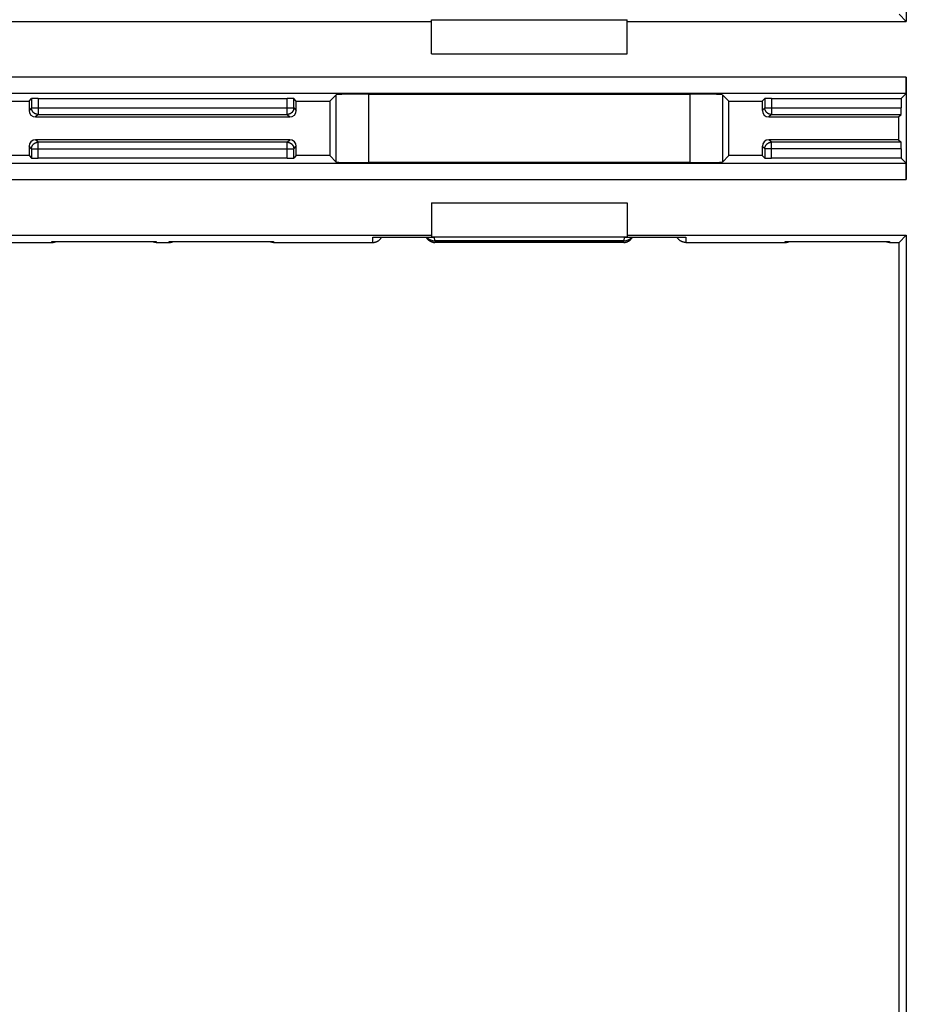
# Model space of a CAD drawing. Units: millimetres. Extents: x -59 to 59, y -63 to 63.
# Drawn here: x 7 to 34, y -27 to 3 of the extents above; entities that cross this region are included whole.
import ezdxf

# ---------------------------------------------------------------- set-up
doc = ezdxf.new("R2010")
doc.units = ezdxf.units.MM
doc.header["$LTSCALE"] = 16.335
doc.layers.get('0').update_dxf_attribs({"linetype": 'CONTINUOUS'})
doc.layers.add('DRAFT', color=7, linetype='CONTINUOUS')
doc.layers.add('RACCORDO', color=7, linetype='CONTINUOUS')

msp = doc.modelspace()

# ---------------------------------------------------------------- linework, layer by layer
at = {"color": 7, "linetype": 'CONTINUOUS'}
for p, q in [((2.932, 3.359), (19.432, 3.359)), ((19.432, 2.359), (19.432, 3.409)), ((19.432, 3.409), (25.432, 3.409)), ((25.432, 2.359), (25.432, 3.409)), ((25.432, 3.359), (34, 3.359)), ((19.432, 2.359), (25.432, 2.359)), ((19.432, -2.205), (19.432, -3.255)), ((19.432, -2.205), (25.432, -2.205)), ((25.432, -2.205), (25.432, -3.255)), ((2.932, -3.205), (19.432, -3.205)), ((19.432, -3.255), (25.432, -3.255)), ((25.432, -3.205), (34, -3.205))]:
    msp.add_line(p, q, dxfattribs=at)
at = {"layer": 'DRAFT', "color": 7, "linetype": 'CONTINUOUS'}
for p, q in [((34, 48.795), (34, 3.359)), ((34, 3.359), (33.782, 3.577)), ((6.051, 0.914), (7.082, 0.914)), ((15.282, 0.914), (16.313, 0.914)), ((16.313, 0.914), (16.313, -0.76)), ((28.551, -0.76), (28.551, 0.914)), ((28.551, 0.914), (29.582, 0.914)), ((33.763, 0.427), (33.763, -0.273)), ((7.082, -0.76), (6.051, -0.76)), ((16.313, -0.76), (15.282, -0.76)), ((29.582, -0.76), (28.551, -0.76)), ((34, -3.205), (33.782, -3.423)), ((34, -3.205), (34, -48.641)), ((33.782, -48.423), (33.782, -3.423))]:
    msp.add_line(p, q, dxfattribs=at)
at = {"layer": 'RACCORDO', "color": 253, "linetype": 'CONTINUOUS'}
for p, q in [((34, 1.643), (-34.136, 1.643)), ((33.991, 1.143), (-34.128, 1.143)), ((7.159, 0.991), (7.159, 0.704)), ((7.359, 0.995), (7.359, 0.504)), ((15.005, 0.504), (15.005, 0.995)), ((15.205, 0.704), (15.205, 0.991)), ((16.508, -0.956), (16.508, 1.11)), ((17.508, -0.973), (17.508, 1.127)), ((27.355, 1.127), (27.355, -0.973)), ((28.355, 1.11), (28.355, -0.956)), ((29.659, 0.991), (29.659, 0.704)), ((29.859, 0.995), (29.859, 0.504)), ((7.159, 0.704), (7.082, 0.627)), ((7.159, 0.704), (15.205, 0.704)), ((15.205, 0.704), (15.282, 0.627)), ((29.659, 0.704), (29.582, 0.627)), ((29.659, 0.704), (33.843, 0.704)), ((7.359, 0.504), (7.282, 0.427)), ((7.359, 0.504), (15.005, 0.504)), ((15.005, 0.504), (15.082, 0.427)), ((29.859, 0.504), (29.782, 0.427)), ((29.859, 0.504), (33.839, 0.504)), ((7.359, -0.35), (7.282, -0.273)), ((15.005, -0.35), (15.082, -0.273)), ((29.859, -0.35), (29.782, -0.273)), ((7.159, -0.55), (7.082, -0.473)), ((7.159, -0.55), (7.159, -0.837)), ((7.159, -0.55), (15.205, -0.55)), ((7.359, -0.84), (7.359, -0.35)), ((15.005, -0.35), (7.359, -0.35)), ((15.005, -0.84), (15.005, -0.35)), ((15.205, -0.55), (15.282, -0.473)), ((15.205, -0.837), (15.205, -0.55)), ((29.659, -0.55), (29.582, -0.473)), ((33.843, -0.55), (29.659, -0.55)), ((29.659, -0.55), (29.659, -0.837)), ((33.839, -0.35), (29.859, -0.35)), ((29.859, -0.84), (29.859, -0.35)), ((-34.128, -0.989), (33.991, -0.989)), ((-34.136, -1.489), (34, -1.489)), ((17.632, -3.423), (17.632, -3.257)), ((19.53, -3.376), (19.52, -3.257)), ((25.344, -3.257), (25.334, -3.376)), ((27.232, -3.257), (27.232, -3.423)), ((7.782, -3.423), (7.782, -3.397)), ((10.982, -3.397), (10.982, -3.423)), ((11.382, -3.423), (11.382, -3.397)), ((14.582, -3.397), (14.582, -3.423)), ((19.534, -3.423), (19.534, -3.419)), ((25.33, -3.419), (25.329, -3.423)), ((30.282, -3.423), (30.282, -3.397)), ((33.482, -3.397), (33.482, -3.423))]:
    msp.add_line(p, q, dxfattribs=at)
at = {"layer": 'RACCORDO', "color": 7, "linetype": 'CONTINUOUS'}
for p, q in [((34, 1.643), (34, -1.489)), ((7.082, 0.914), (7.159, 0.991)), ((7.082, 0.914), (7.082, 0.627)), ((7.359, 0.995), (15.005, 0.995)), ((15.282, 0.914), (15.205, 0.991)), ((15.282, 0.627), (15.282, 0.914)), ((16.313, 0.914), (16.508, 1.11)), ((17.508, 1.127), (27.355, 1.127)), ((28.355, 1.11), (28.551, 0.914)), ((29.582, 0.914), (29.659, 0.991)), ((29.582, 0.914), (29.582, 0.627)), ((29.859, 0.995), (33.843, 0.995)), ((33.843, 0.995), (33.991, 1.143)), ((33.843, 0.995), (33.843, 0.704)), ((7.282, 0.427), (15.082, 0.427)), ((29.782, 0.427), (33.763, 0.427)), ((33.763, 0.427), (33.839, 0.504)), ((15.082, -0.273), (7.282, -0.273)), ((33.763, -0.273), (29.782, -0.273)), ((33.763, -0.273), (33.839, -0.35)), ((7.082, -0.473), (7.082, -0.76)), ((15.282, -0.76), (15.282, -0.473)), ((29.582, -0.473), (29.582, -0.76)), ((33.843, -0.55), (33.843, -0.84)), ((7.082, -0.76), (7.159, -0.837)), ((15.005, -0.84), (7.359, -0.84)), ((15.282, -0.76), (15.205, -0.837)), ((16.508, -0.956), (16.313, -0.76)), ((28.551, -0.76), (28.355, -0.956)), ((29.582, -0.76), (29.659, -0.837)), ((33.843, -0.84), (29.859, -0.84)), ((33.843, -0.84), (33.991, -0.989)), ((27.355, -0.973), (17.508, -0.973)), ((17.632, -3.257), (19.52, -3.257)), ((25.344, -3.257), (27.232, -3.257)), ((4.732, -3.423), (7.782, -3.423)), ((7.782, -3.397), (10.982, -3.397)), ((10.982, -3.423), (11.382, -3.423)), ((11.382, -3.397), (14.582, -3.397)), ((14.582, -3.423), (17.632, -3.423)), ((25.334, -3.376), (19.53, -3.376)), ((25.33, -3.419), (19.534, -3.419)), ((25.329, -3.423), (19.534, -3.423)), ((27.232, -3.423), (30.282, -3.423)), ((30.282, -3.397), (33.482, -3.397)), ((33.482, -3.423), (33.782, -3.423))]:
    msp.add_line(p, q, dxfattribs=at)
at = {"layer": 'RACCORDO', "color": 253, "linetype": 'CONTINUOUS'}
for points in [[(7.359, 0.504), (7.351, 0.504), (7.344, 0.504), (7.336, 0.505), (7.329, 0.506), (7.321, 0.507), (7.314, 0.509), (7.307, 0.511), (7.3, 0.513), (7.293, 0.515), (7.286, 0.518), (7.279, 0.521), (7.272, 0.524), (7.265, 0.527), (7.259, 0.531), (7.252, 0.535), (7.246, 0.539), (7.24, 0.543), (7.234, 0.548), (7.228, 0.552), (7.223, 0.557), (7.217, 0.563), (7.212, 0.568), (7.207, 0.573), (7.202, 0.579), (7.198, 0.585), (7.193, 0.591), (7.189, 0.598), (7.185, 0.604), (7.182, 0.61), (7.178, 0.617), (7.175, 0.624), (7.172, 0.631), (7.17, 0.638), (7.168, 0.645), (7.165, 0.652), (7.164, 0.659), (7.162, 0.667), (7.161, 0.674), (7.16, 0.682), (7.159, 0.689), (7.159, 0.696), (7.159, 0.704)], [(15.205, 0.704), (15.205, 0.696), (15.204, 0.689), (15.204, 0.682), (15.203, 0.674), (15.201, 0.667), (15.2, 0.659), (15.198, 0.652), (15.196, 0.645), (15.194, 0.638), (15.191, 0.631), (15.188, 0.624), (15.185, 0.617), (15.182, 0.61), (15.178, 0.604), (15.174, 0.598), (15.17, 0.591), (15.166, 0.585), (15.161, 0.579), (15.157, 0.573), (15.152, 0.568), (15.146, 0.563), (15.141, 0.557), (15.135, 0.552), (15.13, 0.548), (15.124, 0.543), (15.118, 0.539), (15.111, 0.535), (15.105, 0.531), (15.098, 0.527), (15.092, 0.524), (15.085, 0.521), (15.078, 0.518), (15.071, 0.515), (15.064, 0.513), (15.057, 0.511), (15.049, 0.509), (15.042, 0.507), (15.035, 0.506), (15.027, 0.505), (15.02, 0.504), (15.012, 0.504), (15.005, 0.504)], [(29.859, 0.504), (29.851, 0.504), (29.844, 0.504), (29.836, 0.505), (29.829, 0.506), (29.821, 0.507), (29.814, 0.509), (29.807, 0.511), (29.8, 0.513), (29.793, 0.515), (29.786, 0.518), (29.779, 0.521), (29.772, 0.524), (29.765, 0.527), (29.759, 0.531), (29.752, 0.535), (29.746, 0.539), (29.74, 0.543), (29.734, 0.548), (29.728, 0.552), (29.723, 0.557), (29.717, 0.563), (29.712, 0.568), (29.707, 0.573), (29.702, 0.579), (29.698, 0.585), (29.693, 0.591), (29.689, 0.598), (29.685, 0.604), (29.682, 0.61), (29.678, 0.617), (29.675, 0.624), (29.672, 0.631), (29.67, 0.638), (29.668, 0.645), (29.665, 0.652), (29.664, 0.659), (29.662, 0.667), (29.661, 0.674), (29.66, 0.682), (29.659, 0.689), (29.659, 0.696), (29.659, 0.704)], [(7.159, -0.55), (7.159, -0.542), (7.159, -0.535), (7.16, -0.527), (7.161, -0.52), (7.162, -0.513), (7.164, -0.505), (7.165, -0.498), (7.168, -0.491), (7.17, -0.484), (7.172, -0.477), (7.175, -0.47), (7.178, -0.463), (7.182, -0.456), (7.185, -0.45), (7.189, -0.443), (7.193, -0.437), (7.198, -0.431), (7.202, -0.425), (7.207, -0.419), (7.212, -0.414), (7.217, -0.408), (7.223, -0.403), (7.228, -0.398), (7.234, -0.393), (7.24, -0.389), (7.246, -0.385), (7.252, -0.38), (7.259, -0.377), (7.265, -0.373), (7.272, -0.37), (7.279, -0.366), (7.286, -0.364), (7.293, -0.361), (7.3, -0.359), (7.307, -0.357), (7.314, -0.355), (7.321, -0.353), (7.329, -0.352), (7.336, -0.351), (7.344, -0.35), (7.351, -0.35), (7.359, -0.35)], [(15.005, -0.35), (15.012, -0.35), (15.02, -0.35), (15.027, -0.351), (15.035, -0.352), (15.042, -0.353), (15.049, -0.355), (15.057, -0.357), (15.064, -0.359), (15.071, -0.361), (15.078, -0.364), (15.085, -0.366), (15.092, -0.37), (15.098, -0.373), (15.105, -0.377), (15.111, -0.38), (15.118, -0.385), (15.124, -0.389), (15.13, -0.393), (15.135, -0.398), (15.141, -0.403), (15.146, -0.408), (15.152, -0.414), (15.157, -0.419), (15.161, -0.425), (15.166, -0.431), (15.17, -0.437), (15.174, -0.443), (15.178, -0.45), (15.182, -0.456), (15.185, -0.463), (15.188, -0.47), (15.191, -0.477), (15.194, -0.484), (15.196, -0.491), (15.198, -0.498), (15.2, -0.505), (15.201, -0.513), (15.203, -0.52), (15.204, -0.527), (15.204, -0.535), (15.205, -0.542), (15.205, -0.55)], [(29.659, -0.55), (29.659, -0.542), (29.659, -0.535), (29.66, -0.527), (29.661, -0.52), (29.662, -0.513), (29.664, -0.505), (29.665, -0.498), (29.668, -0.491), (29.67, -0.484), (29.672, -0.477), (29.675, -0.47), (29.678, -0.463), (29.682, -0.456), (29.685, -0.45), (29.689, -0.443), (29.693, -0.437), (29.698, -0.431), (29.702, -0.425), (29.707, -0.419), (29.712, -0.414), (29.717, -0.408), (29.723, -0.403), (29.728, -0.398), (29.734, -0.393), (29.74, -0.389), (29.746, -0.385), (29.752, -0.38), (29.759, -0.377), (29.765, -0.373), (29.772, -0.37), (29.779, -0.366), (29.786, -0.364), (29.793, -0.361), (29.8, -0.359), (29.807, -0.357), (29.814, -0.355), (29.821, -0.353), (29.829, -0.352), (29.836, -0.351), (29.844, -0.35), (29.851, -0.35), (29.859, -0.35)]]:
    msp.add_lwpolyline(points, dxfattribs=at)
at = {"layer": 'RACCORDO', "color": 7, "linetype": 'CONTINUOUS'}
for points in [[(17.632, -3.423), (17.642, -3.423), (17.653, -3.422), (17.663, -3.421), (17.674, -3.42), (17.684, -3.418), (17.694, -3.416), (17.704, -3.414), (17.714, -3.411), (17.725, -3.408), (17.734, -3.405), (17.744, -3.401), (17.754, -3.397), (17.763, -3.393), (17.773, -3.388), (17.782, -3.383), (17.791, -3.377), (17.8, -3.372), (17.808, -3.366), (17.816, -3.359), (17.825, -3.353), (17.833, -3.346), (17.84, -3.339), (17.848, -3.331), (17.855, -3.324), (17.862, -3.316), (17.868, -3.308), (17.875, -3.299), (17.881, -3.291), (17.886, -3.282), (17.892, -3.273), (17.897, -3.264), (17.9, -3.257)], [(19.495, -3.42), (19.485, -3.419), (19.476, -3.417), (19.467, -3.415), (19.457, -3.413), (19.448, -3.411), (19.439, -3.408), (19.43, -3.405), (19.421, -3.401), (19.413, -3.398), (19.404, -3.394), (19.396, -3.389), (19.387, -3.385), (19.379, -3.38), (19.371, -3.375), (19.363, -3.37), (19.356, -3.364), (19.348, -3.359), (19.341, -3.353), (19.334, -3.347), (19.327, -3.34), (19.32, -3.334), (19.314, -3.327), (19.307, -3.32), (19.301, -3.312), (19.295, -3.305), (19.29, -3.297), (19.284, -3.289), (19.279, -3.281), (19.274, -3.273), (19.27, -3.265), (19.266, -3.257)], [(19.269, -3.257), (19.272, -3.262), (19.275, -3.269), (19.279, -3.275), (19.284, -3.282), (19.288, -3.288), (19.293, -3.295), (19.298, -3.302), (19.303, -3.308), (19.309, -3.315), (19.314, -3.321), (19.321, -3.328), (19.327, -3.334), (19.334, -3.341), (19.341, -3.347), (19.348, -3.353), (19.355, -3.358), (19.362, -3.363), (19.369, -3.368), (19.375, -3.372), (19.382, -3.376), (19.388, -3.38), (19.394, -3.383), (19.4, -3.386), (19.406, -3.389), (19.412, -3.392), (19.417, -3.394), (19.423, -3.396), (19.428, -3.399), (19.433, -3.401), (19.438, -3.402), (19.443, -3.404), (19.448, -3.406), (19.453, -3.407), (19.458, -3.408), (19.462, -3.409), (19.466, -3.411), (19.471, -3.412), (19.475, -3.413), (19.479, -3.413), (19.483, -3.414), (19.487, -3.415), (19.491, -3.415), (19.494, -3.416), (19.498, -3.416), (19.502, -3.417), (19.505, -3.417), (19.508, -3.418), (19.512, -3.418), (19.515, -3.418), (19.518, -3.418), (19.521, -3.418), (19.525, -3.419), (19.528, -3.419), (19.531, -3.419), (19.534, -3.419)], [(25.33, -3.419), (25.333, -3.419), (25.336, -3.419), (25.339, -3.419), (25.342, -3.418), (25.345, -3.418), (25.349, -3.418), (25.352, -3.418), (25.355, -3.418), (25.359, -3.417), (25.362, -3.417), (25.366, -3.416), (25.369, -3.416), (25.373, -3.415), (25.377, -3.415), (25.38, -3.414), (25.384, -3.413), (25.389, -3.413), (25.393, -3.412), (25.397, -3.411), (25.402, -3.409), (25.406, -3.408), (25.411, -3.407), (25.415, -3.406), (25.42, -3.404), (25.425, -3.402), (25.43, -3.401), (25.436, -3.399), (25.441, -3.396), (25.446, -3.394), (25.452, -3.392), (25.458, -3.389), (25.463, -3.386), (25.469, -3.383), (25.475, -3.38), (25.482, -3.376), (25.488, -3.372), (25.495, -3.368), (25.502, -3.363), (25.508, -3.358), (25.515, -3.353), (25.522, -3.347), (25.529, -3.341), (25.536, -3.334), (25.543, -3.328), (25.549, -3.321), (25.555, -3.315), (25.561, -3.308), (25.566, -3.302), (25.571, -3.295), (25.576, -3.288), (25.58, -3.282), (25.584, -3.275), (25.588, -3.269), (25.592, -3.262), (25.595, -3.257)], [(25.369, -3.42), (25.378, -3.419), (25.388, -3.417), (25.397, -3.415), (25.406, -3.413), (25.415, -3.411), (25.424, -3.408), (25.433, -3.405), (25.442, -3.401), (25.451, -3.398), (25.46, -3.394), (25.468, -3.389), (25.476, -3.385), (25.484, -3.38), (25.492, -3.375), (25.5, -3.37), (25.508, -3.364), (25.515, -3.359), (25.523, -3.353), (25.53, -3.347), (25.537, -3.34), (25.543, -3.334), (25.55, -3.327), (25.556, -3.32), (25.562, -3.312), (25.568, -3.305), (25.574, -3.297), (25.579, -3.289), (25.584, -3.281), (25.589, -3.273), (25.594, -3.265), (25.598, -3.257)], [(27.232, -3.423), (27.221, -3.423), (27.211, -3.422), (27.2, -3.421), (27.19, -3.42), (27.18, -3.418), (27.169, -3.416), (27.159, -3.414), (27.149, -3.411), (27.139, -3.408), (27.129, -3.405), (27.119, -3.401), (27.11, -3.397), (27.1, -3.393), (27.091, -3.388), (27.082, -3.383), (27.073, -3.377), (27.064, -3.372), (27.055, -3.366), (27.047, -3.359), (27.039, -3.353), (27.031, -3.346), (27.023, -3.339), (27.016, -3.331), (27.009, -3.324), (27.002, -3.316), (26.995, -3.308), (26.989, -3.299), (26.983, -3.291), (26.977, -3.282), (26.972, -3.273), (26.967, -3.264), (26.964, -3.257)], [(7.782, -3.423), (7.792, -3.423), (7.803, -3.422), (7.813, -3.421), (7.824, -3.42), (7.834, -3.418), (7.844, -3.416), (7.854, -3.414), (7.864, -3.411), (7.875, -3.408), (7.884, -3.405), (7.894, -3.401), (7.904, -3.397), (7.904, -3.397)], [(10.982, -3.423), (10.971, -3.423), (10.961, -3.422), (10.95, -3.421), (10.94, -3.42), (10.93, -3.418), (10.919, -3.416), (10.909, -3.414), (10.899, -3.411), (10.889, -3.408), (10.879, -3.405), (10.869, -3.401), (10.86, -3.397), (10.859, -3.397)], [(11.382, -3.423), (11.392, -3.423), (11.403, -3.422), (11.413, -3.421), (11.424, -3.42), (11.434, -3.418), (11.444, -3.416), (11.454, -3.414), (11.464, -3.411), (11.475, -3.408), (11.484, -3.405), (11.494, -3.401), (11.504, -3.397), (11.504, -3.397)], [(14.582, -3.423), (14.571, -3.423), (14.561, -3.422), (14.55, -3.421), (14.54, -3.42), (14.53, -3.418), (14.519, -3.416), (14.509, -3.414), (14.499, -3.411), (14.489, -3.408), (14.479, -3.405), (14.469, -3.401), (14.46, -3.397), (14.459, -3.397)], [(30.282, -3.423), (30.292, -3.423), (30.303, -3.422), (30.313, -3.421), (30.324, -3.42), (30.334, -3.418), (30.344, -3.416), (30.354, -3.414), (30.364, -3.411), (30.375, -3.408), (30.384, -3.405), (30.394, -3.401), (30.404, -3.397), (30.404, -3.397)], [(33.482, -3.423), (33.471, -3.423), (33.461, -3.422), (33.45, -3.421), (33.44, -3.42), (33.43, -3.418), (33.419, -3.416), (33.409, -3.414), (33.399, -3.411), (33.389, -3.408), (33.379, -3.405), (33.369, -3.401), (33.36, -3.397), (33.359, -3.397)]]:
    msp.add_lwpolyline(points, dxfattribs=at)
for centre, major_axis, ratio, start_param, end_param in [((33.991, 1.643), (0, 0.5), 0.017455, -3.124139, -1.570796), ((7.359, 0.991), (0.2, 0), 0.017455, 1.570796, 3.124139), ((15.005, 0.991), (0.2, 0), 0.017455, 0.017453, 1.570796), ((17.508, 1.11), (1, 0), 0.017455, 1.570796, 3.124139), ((27.355, 1.11), (1, 0), 0.017455, 0.017453, 1.570796), ((29.859, 0.991), (0.2, 0), 0.017455, 1.570796, 3.124139), ((7.282, 0.627), (0.141, 0.141), 0.999695, 2.356347, 3.926839), ((15.082, 0.627), (0.141, -0.141), 0.999695, -0.785246, 0.785246), ((29.782, 0.627), (0.141, 0.141), 0.999695, -3.926839, -2.356347), ((33.839, 0.704), (0, 0.2), 0.017455, -3.124139, -1.570796), ((7.282, -0.473), (0.141, -0.141), 0.999695, 2.356347, 3.926839), ((15.082, -0.473), (0.141, 0.141), 0.999695, -0.785246, 0.785246), ((29.782, -0.473), (-0.141, 0.141), 0.999695, -0.785246, 0.785246), ((33.839, -0.55), (0, 0.2), 0.017455, -1.570796, -0.017453), ((7.359, -0.837), (0.2, 0), 0.017455, -3.124139, -1.570796), ((15.005, -0.837), (0.2, 0), 0.017455, -1.570796, -0.017453), ((29.859, -0.837), (0.2, 0), 0.017455, -3.124139, -1.570796), ((17.508, -0.956), (1, 0), 0.017455, -3.124139, -1.570796), ((27.355, -0.956), (1, 0), 0.017455, -1.570796, -0.017453), ((33.991, -1.489), (0, 0.5), 0.017455, -1.570796, -0.017453), ((19.53, -3.076), (0.3, 0.012), 0.998622, -2.531414, -1.609603), ((25.334, -3.076), (0.3, -0.012), 0.998622, -1.53199, -0.610179), ((19.535, -3.131), (0.3, 0.013), 0.972758, -1.745828, -1.614782), ((25.329, -3.131), (0.3, -0.013), 0.972758, -1.52681, -1.395765)]:
    msp.add_ellipse(centre, major_axis=major_axis, ratio=ratio, start_param=start_param, end_param=end_param, dxfattribs=at)

doc.saveas('drawing.dxf')
